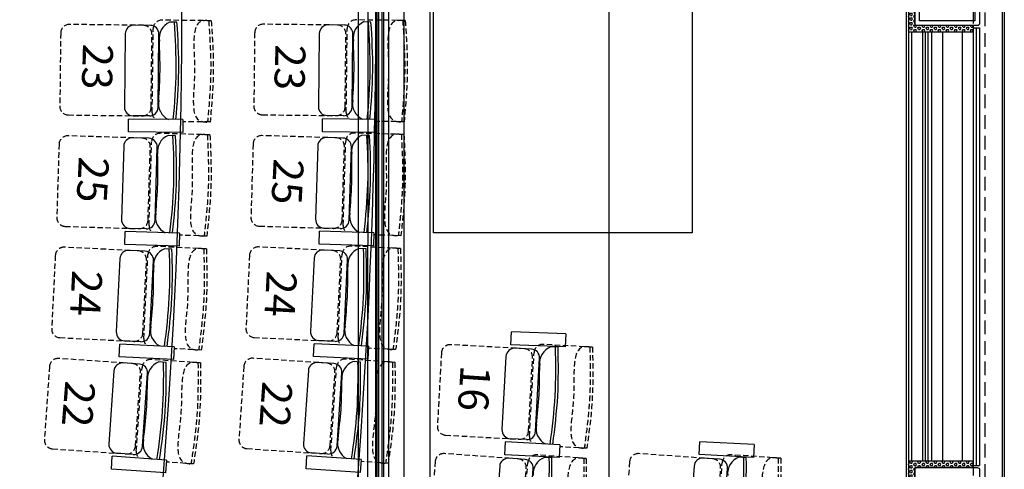
# Model space of a CAD drawing. Units: millimetres. Extents: x -1432 to 3200, y -7492 to -1793.
# Drawn here: x 1725 to 2182, y -6724 to -6515 of the extents above; entities that cross this region are included whole.
import ezdxf

# ---------------------------------------------------------------- set-up
doc = ezdxf.new("R2010")
doc.units = ezdxf.units.MM
doc.linetypes.add('HIDDEN', pattern=[0.375, 0.25, -0.125])
doc.linetypes.add('INTERROMPU2', pattern=[9.525, 6.35, -3.175])
for name, color, linetype in [('cabine régie', 7, 'Continuous'), ('LO niv1 Bâtiment', 7, 'Continuous'), ('LO niv1 fauteuils', 215, 'Continuous'), ('LO niv1 perches', 5, 'Continuous'), ('LODD cluster', 7, 'Continuous'), ('numérotation fauteuils', 215, 'Continuous')]:
    doc.layers.add(name, color=color, linetype=linetype)
doc.styles.add('ARIAL', font='arial.ttf', dxfattribs={"height": 0.3})

msp = doc.modelspace()

# ---------------------------------------------------------------- hatches: boundary and pattern name
at = {"layer": 'LO niv1 Bâtiment'}
h = msp.add_hatch(dxfattribs=at)
h.set_pattern_fill('HEX', scale=5, style=0)
h.set_pattern_definition([(0, (-183455.0793, 14441.0409), (0, 1.082531755), [0.625, -1.25]), (120, (-183455.0793, 14441.0409), (-0.9375, -0.5412658775), [0.625, -1.25]), (60, (-183454.4543, 14441.0409), (-0.9375, 0.5412658775), [0.625, -1.25])])
h.paths.add_polyline_path([(2140.035, -6508.231), (2137.035, -6508.231), (2137.035, -6521.231), (2167.035, -6521.231), (2167.035, -6518.231), (2140.035, -6518.231)])
h.paths.add_polyline_path([(2137.035, -6508.231), (2140.035, -6508.231), (2140.035, -6498.231), (2167.035, -6498.231), (2167.035, -6495.231), (2137.035, -6495.231)])
h = msp.add_hatch(dxfattribs=at)
h.set_pattern_fill('HEX', scale=5, style=0)
h.set_pattern_definition([(0, (-183455.0793, 14216.0409), (0, 1.082531755), [0.625, -1.25]), (120, (-183455.0793, 14216.0409), (-0.9375, -0.5412658775), [0.625, -1.25]), (60, (-183454.4543, 14216.0409), (-0.9375, 0.5412658775), [0.625, -1.25])])
h.paths.add_polyline_path([(2140.035, -6733.231), (2137.035, -6733.231), (2137.035, -6746.231), (2167.035, -6746.231), (2167.035, -6743.231), (2140.035, -6743.231)])
h.paths.add_polyline_path([(2137.035, -6733.231), (2140.035, -6733.231), (2140.035, -6723.231), (2167.035, -6723.231), (2167.035, -6720.231), (2137.035, -6720.231)])

# ---------------------------------------------------------------- linework, layer by layer
at = {"layer": 'cabine régie', "color": 2}
for p, q in [((1903.035, -6050.231), (1903.035, -6966.231)), ((1998.035, -6050.231), (1998.035, -6966.231))]:
    msp.add_line(p, q, dxfattribs=at)
at = {"layer": 'cabine régie', "color": 7}
for p, q in [((1915.035, -6050.231), (1915.035, -6966.231)), ((1891.351, -6731.633), (1891.351, -6508.231)), ((1892.951, -6731.633), (1892.951, -6508.231))]:
    msp.add_line(p, q, dxfattribs=at)
at = {"layer": 'cabine régie', "color": 9}
for p, q in [((1889.951, -6731.633), (1889.951, -6508.231)), ((1895.951, -6731.633), (1895.951, -6508.231))]:
    msp.add_line(p, q, dxfattribs=at)
at = {"layer": 'cabine régie'}
for p, q in [((1890.551, -6731.633), (1890.551, -6508.231)), ((1893.751, -6731.633), (1893.751, -6508.231))]:
    msp.add_line(p, q, dxfattribs=at)
at = {"layer": 'LO niv1 Bâtiment', "color": 7, "linetype": 'INTERROMPU2'}
for p, q in [((2172.535, -5788.23), (2172.535, -7390.731)), ((2167.035, -5987.03), (2167.035, -7390.731))]:
    msp.add_line(p, q, dxfattribs=at)
at = {"layer": 'LO niv1 Bâtiment', "color": 7}
for p, q in [((2180.535, -6180.23), (2180.535, -7183.231)), ((2181.535, -6180.23), (2181.535, -7183.231)), ((2136.035, -6262.33), (2136.035, -7195.981)), ((2167.035, -6519.231), (2170.035, -6519.231)), ((2167.035, -6722.231), (2170.035, -6722.231))]:
    msp.add_line(p, q, dxfattribs=at)
at = {"layer": 'LO niv1 Bâtiment'}
for p, q in [((2137.035, -6495.231), (2137.035, -6521.231)), ((2140.035, -6498.231), (2140.035, -6518.231)), ((2167.035, -6518.231), (2140.035, -6518.231)), ((2167.035, -6518.231), (2167.035, -6521.231)), ((2167.035, -6521.231), (2137.035, -6521.231)), ((2137.035, -6720.231), (2137.035, -6746.231)), ((2167.035, -6720.231), (2137.035, -6720.231)), ((2167.035, -6723.231), (2140.035, -6723.231)), ((2140.035, -6723.231), (2140.035, -6743.231)), ((2167.035, -6723.231), (2167.035, -6720.231))]:
    msp.add_line(p, q, dxfattribs=at)
at = {"layer": 'LO niv1 Bâtiment', "color": 7, "ltscale": 50}
for p, q in [((2137.035, -6521.231), (2137.035, -6720.231)), ((2138.535, -6521.231), (2138.535, -6720.231)), ((2143.535, -6521.231), (2143.535, -6720.231)), ((2144.785, -6521.231), (2144.785, -6720.231)), ((2146.035, -6521.231), (2146.035, -6720.231)), ((2147.835, -6521.231), (2147.835, -6720.231)), ((2152.835, -6521.231), (2152.835, -6720.231)), ((2162.035, -6521.231), (2162.035, -6720.231)), ((2167.035, -6521.231), (2167.035, -6720.231)), ((2168.535, -6519.231), (2168.535, -6722.231)), ((2170.035, -6519.231), (2170.035, -6722.231))]:
    msp.add_line(p, q, dxfattribs=at)
at = {"layer": 'LO niv1 Bâtiment'}
for points in [[(2170.035, -6508.231), (2170.035, -6517.231, -0.4142136), (2169.035, -6518.231), (2141.035, -6518.231, -0.4142136), (2140.035, -6517.231), (2140.035, -6508.231), (2140.035, -6499.231, -0.4142136), (2141.035, -6498.231), (2169.035, -6498.231, -0.4142136), (2170.035, -6499.231)], [(2170.035, -6733.231), (2170.035, -6742.231, -0.4142136), (2169.035, -6743.231), (2141.035, -6743.231, -0.4142136), (2140.035, -6742.231), (2140.035, -6733.231), (2140.035, -6724.231, -0.4142136), (2141.035, -6723.231), (2169.035, -6723.231, -0.4142136), (2170.035, -6724.231)]]:
    msp.add_lwpolyline(points, format="xyb", close=True, dxfattribs=at)
msp.add_lwpolyline([(2167.835, -6508.231), (2167.835, -6516.031), (2142.235, -6516.031), (2142.235, -6500.431), (2167.835, -6500.431)], close=True, dxfattribs=at)
at = {"layer": 'LO niv1 Bâtiment', "color": 7}
for radius, start, end in [(2759.557, 341.349309, 15.124173), (2849.557, 341.959013, 14.635637)]:
    msp.add_arc((-959.522, -6508.231), radius, start, end, dxfattribs=at)
at = {"layer": 'LO niv1 fauteuils', "color": 35, "linetype": 'HIDDEN', "ltscale": 10}
for p, q in [((1782.153, -6518.08, 0), (1747.8, -6517.684, 0)), ((1813.648, -6515.962), (1790.724, -6515.697)), ((1813.647, -6515.944), (1812.449, -6516.02)), ((1872.151, -6517.968, 0), (1837.798, -6517.586, 0)), ((1903.646, -6515.838), (1880.722, -6515.582)), ((1903.645, -6515.819), (1902.447, -6515.896)), ((1743.754, -6521.637), (1743.362, -6555.635)), ((1785.714, -6556.124), (1786.106, -6522.126, 0)), ((1786.229, -6558.614), (1786.679, -6519.651)), ((1833.754, -6521.541), (1833.375, -6555.539)), ((1875.727, -6556.011), (1876.106, -6522.013, 0)), ((1876.243, -6558.5), (1876.678, -6519.537)), ((1747.315, -6559.681, 0), (1781.668, -6560.077)), ((1813.106, -6562.924), (1800.443, -6562.778)), ((1813.105, -6562.94), (1811.907, -6562.927)), ((1837.33, -6559.583, 0), (1871.683, -6559.966)), ((1903.122, -6562.8), (1890.459, -6562.659)), ((1903.121, -6562.816), (1901.923, -6562.803)), ((1812.995, -6568.888), (1790.081, -6568.186)), ((1903.017, -6568.721), (1880.102, -6568.042)), ((1743.006, -6573.228), (1741.965, -6607.213)), ((1781.465, -6570.405, 0), (1747.127, -6569.353, 0)), ((1784.767, -6611.009), (1785.96, -6572.062)), ((1812.995, -6568.87), (1811.796, -6568.923)), ((1833.032, -6573.132), (1832.025, -6607.117)), ((1871.488, -6570.269, 0), (1837.148, -6569.252, 0)), ((1874.831, -6610.87), (1875.985, -6571.922)), ((1903.016, -6568.702), (1901.817, -6568.757)), ((1784.3, -6608.51), (1785.341, -6574.525, 0)), ((1874.361, -6608.371), (1875.368, -6574.386, 0)), ((1745.841, -6611.333, 0), (1780.179, -6612.385)), ((1835.905, -6611.234, 0), (1870.244, -6612.251)), ((1811.557, -6615.832), (1798.9, -6615.444)), ((1811.555, -6615.848), (1810.358, -6615.811)), ((1901.626, -6615.666), (1888.968, -6615.291)), ((1901.624, -6615.682), (1900.427, -6615.646)), ((1779.779, -6622.707, 0), (1745.467, -6621, 0)), ((1811.333, -6621.792), (1788.436, -6620.653)), ((1811.332, -6621.774), (1810.133, -6621.804)), ((1869.859, -6622.549, 0), (1835.544, -6620.898, 0)), ((1901.411, -6621.583), (1878.512, -6620.481)), ((1901.411, -6621.565), (1900.211, -6621.597)), ((1741.273, -6624.796), (1739.584, -6658.754)), ((1781.886, -6660.859), (1783.576, -6626.901, 0)), ((1782.306, -6663.366), (1784.242, -6624.449)), ((1831.357, -6624.701), (1829.722, -6658.662)), ((1872.028, -6660.698), (1873.662, -6626.737, 0)), ((1872.452, -6663.205), (1874.325, -6624.284)), ((1743.38, -6662.948, 0), (1777.692, -6664.655)), ((1833.525, -6662.849, 0), (1867.84, -6664.501)), ((1808.999, -6668.7), (1796.351, -6668.07)), ((1808.997, -6668.716), (1807.801, -6668.656)), ((1899.153, -6668.494), (1886.505, -6667.886)), ((1899.151, -6668.51), (1897.955, -6668.453)), ((1958.906, -6668.098, 0), (1924.603, -6666.219, 0)), ((1990.464, -6667.341), (1967.573, -6666.087)), ((1990.463, -6667.322), (1989.264, -6667.347)), ((1777.096, -6674.967, 0), (1742.822, -6672.605, 0)), ((1808.661, -6674.655), (1785.79, -6673.079)), ((1867.265, -6674.79, 0), (1832.986, -6672.505, 0)), ((1898.829, -6674.407), (1875.955, -6672.882)), ((1920.39, -6669.994), (1918.531, -6703.943)), ((1960.822, -6706.26), (1962.681, -6672.31, 0)), ((1961.229, -6708.769), (1963.36, -6669.862)), ((1738.557, -6676.321), (1736.219, -6710.24)), ((1778.846, -6715.668), (1781.524, -6676.794)), ((1808.661, -6674.636), (1807.461, -6674.644)), ((1828.729, -6676.23), (1826.468, -6710.155)), ((1869.106, -6715.486), (1871.698, -6676.607)), ((1898.829, -6674.388), (1897.629, -6674.398)), ((1778.474, -6713.152), (1780.811, -6679.233, 0)), ((1868.729, -6712.972), (1870.99, -6679.047, 0)), ((1922.306, -6708.156, 0), (1956.609, -6710.035)), ((1739.935, -6714.506, 0), (1774.208, -6716.868)), ((1830.193, -6714.412, 0), (1864.472, -6716.697)), ((1987.895, -6714.236), (1975.251, -6713.543)), ((1987.893, -6714.252), (1986.697, -6714.186)), ((1956.042, -6719.199, 0), (1921.777, -6716.719, 0)), ((1987.608, -6718.995), (1964.742, -6717.34)), ((1987.608, -6718.976), (1986.408, -6718.979)), ((2046.226, -6719.147, 0), (2011.956, -6716.742, 0)), ((2077.792, -6718.875), (2054.923, -6717.27)), ((2077.792, -6718.856), (2076.592, -6718.862)), ((1805.432, -6721.509), (1792.798, -6720.638)), ((1805.43, -6721.525), (1804.235, -6721.443)), ((1895.706, -6721.268), (1883.07, -6720.426)), ((1895.703, -6721.284), (1894.508, -6721.205)), ((1917.498, -6720.42), (1915.045, -6754.332)), ((1957.289, -6757.388), (1959.743, -6723.477, 0)), ((1957.652, -6759.905), (1960.464, -6721.041)), ((2007.685, -6720.452), (2005.305, -6754.369)), ((2047.556, -6757.334), (2049.936, -6723.417, 0)), ((2047.925, -6759.85), (2050.652, -6720.98))]:
    msp.add_line(p, q, dxfattribs=at)
at = {"layer": 'LO niv1 fauteuils'}
for p, q in [((1785.392, -6518.118, 0), (1777.798, -6518.03)), ((1797.701, -6516.677), (1794.309, -6516.639)), ((1875.391, -6518.004, 0), (1867.797, -6517.92)), ((1887.698, -6516.559), (1884.306, -6516.522)), ((1773.752, -6521.984), (1773.36, -6555.981)), ((1788.953, -6556.161), (1789.346, -6522.164, 0)), ((1863.752, -6521.875), (1863.373, -6555.873)), ((1878.967, -6556.047), (1879.346, -6522.049, 0)), ((1775.177, -6567.56), (1775.246, -6561.561)), ((1800.454, -6561.844), (1775.246, -6561.561)), ((1784.908, -6560.115), (1777.313, -6560.027, 0)), ((1800.454, -6561.844), (1800.385, -6567.844)), ((1865.195, -6567.451), (1865.262, -6561.452)), ((1890.47, -6561.725), (1865.262, -6561.452)), ((1874.923, -6560.002), (1867.329, -6559.917, 0)), ((1890.47, -6561.725), (1890.403, -6567.725)), ((1800.385, -6567.844), (1775.177, -6567.56)), ((1890.403, -6567.725), (1865.195, -6567.451)), ((1784.704, -6570.504, 0), (1777.113, -6570.271)), ((1797.037, -6569.299), (1793.646, -6569.196)), ((1874.726, -6570.365, 0), (1867.135, -6570.14)), ((1887.059, -6569.147), (1883.668, -6569.048)), ((1772.992, -6574.147), (1771.951, -6608.131)), ((1787.538, -6608.609), (1788.579, -6574.625, 0)), ((1863.019, -6574.02), (1862.012, -6608.005)), ((1877.6, -6608.467), (1878.606, -6574.482, 0)), ((1773.547, -6619.743), (1773.73, -6613.746)), ((1798.928, -6614.51), (1773.73, -6613.746)), ((1783.417, -6612.484), (1775.826, -6612.252, 0)), ((1863.619, -6619.615), (1863.797, -6613.618)), ((1888.996, -6614.357), (1863.797, -6613.618)), ((1873.483, -6612.347), (1865.892, -6612.122, 0)), ((1798.928, -6614.51), (1798.744, -6620.507)), ((1888.996, -6614.357), (1888.818, -6620.354)), ((1798.744, -6620.507), (1773.547, -6619.743)), ((1783.015, -6622.868, 0), (1775.43, -6622.49)), ((1795.37, -6621.898), (1791.981, -6621.73)), ((1888.818, -6620.354), (1863.619, -6619.615)), ((1873.095, -6622.705, 0), (1865.51, -6622.34)), ((1885.448, -6621.715), (1882.06, -6621.553)), ((1771.236, -6626.287), (1769.547, -6660.245)), ((1785.122, -6661.02), (1786.811, -6627.062, 0)), ((1861.322, -6626.143), (1859.688, -6660.104)), ((1875.264, -6660.853), (1876.898, -6626.893, 0)), ((1780.928, -6664.816), (1773.343, -6664.438, 0)), ((1871.076, -6664.656), (1863.491, -6664.291, 0)), ((1952.633, -6666.239), (1952.856, -6660.243)), ((1978.048, -6661.174), (1952.856, -6660.243)), ((1978.048, -6661.174), (1977.825, -6667.169)), ((1770.92, -6671.885), (1771.219, -6665.892)), ((1796.397, -6667.137), (1771.219, -6665.892)), ((1796.397, -6667.137), (1796.099, -6673.13)), ((1861.08, -6671.741), (1861.369, -6665.748)), ((1886.549, -6666.953), (1861.369, -6665.748)), ((1886.549, -6666.953), (1886.261, -6672.946)), ((1977.825, -6667.169), (1952.633, -6666.239)), ((1962.141, -6668.275, 0), (1954.558, -6667.86)), ((1974.5, -6667.367), (1971.113, -6667.182)), ((1796.099, -6673.13), (1770.92, -6671.885)), ((1886.261, -6672.946), (1861.08, -6671.741)), ((1950.345, -6671.635), (1948.486, -6705.584)), ((1964.057, -6706.437), (1965.916, -6672.488, 0)), ((1780.328, -6675.19, 0), (1772.751, -6674.668)), ((1792.698, -6674.456), (1789.314, -6674.224)), ((1858.663, -6678.225), (1856.401, -6712.15)), ((1870.498, -6675.005, 0), (1862.92, -6674.5)), ((1882.867, -6674.244), (1879.482, -6674.019)), ((1768.486, -6678.383), (1766.148, -6712.303)), ((1781.706, -6713.375), (1784.043, -6679.455, 0)), ((1871.962, -6713.187), (1874.223, -6679.263, 0)), ((1959.844, -6710.212), (1952.261, -6709.797, 0)), ((1949.802, -6717.231), (1950.13, -6711.24)), ((1975.302, -6712.611), (1950.13, -6711.24)), ((1975.302, -6712.611), (1974.974, -6718.602)), ((2039.98, -6717.196), (2040.298, -6711.205)), ((2065.472, -6712.535), (2040.298, -6711.205)), ((2065.472, -6712.535), (2065.154, -6718.526)), ((1767.3, -6723.967), (1767.712, -6717.981)), ((1792.863, -6719.707), (1767.712, -6717.981)), ((1777.44, -6717.09), (1769.864, -6716.568, 0)), ((1857.579, -6723.812), (1857.978, -6717.825)), ((1883.132, -6719.494), (1857.978, -6717.825)), ((1867.704, -6716.912), (1860.127, -6716.407, 0)), ((1974.974, -6718.602), (1949.802, -6717.231)), ((1959.273, -6719.432, 0), (1951.698, -6718.884)), ((1971.646, -6718.741), (1968.263, -6718.497)), ((2065.154, -6718.526), (2039.98, -6717.196)), ((2049.458, -6719.374, 0), (2041.882, -6718.842)), ((2061.83, -6718.656), (2058.446, -6718.419)), ((1792.45, -6725.693), (1767.3, -6723.967)), ((1792.863, -6719.707), (1792.45, -6725.693)), ((1882.733, -6725.481), (1857.579, -6723.812)), ((1883.132, -6719.494), (1882.733, -6725.481)), ((1947.42, -6722.585), (1944.966, -6756.497)), ((1960.52, -6757.622), (1962.974, -6723.711, 0)), ((2037.612, -6722.553), (2035.232, -6756.469)), ((2050.788, -6757.561), (2053.168, -6723.644, 0))]:
    msp.add_line(p, q, dxfattribs=at)
at = {"layer": 'LO niv1 fauteuils', "color": 35, "linetype": 'HIDDEN', "ltscale": 10}
for centre, start, end in [((1747.754, -6521.684, 0), 89.3388, 179.3388), ((1782.106, -6522.08, 0), 359.3388, 89.3388), ((1790.678, -6519.697, 0), 89.3388, 179.3388), ((1837.754, -6521.585, 0), 89.36155, 179.36155), ((1872.106, -6521.968, 0), 359.36155, 89.36155), ((1880.677, -6519.582, 0), 89.36155, 179.36155), ((1747.362, -6555.681, 0), 179.3388, 269.3388), ((1781.714, -6556.078, 0), 269.3388, 359.3388), ((1790.229, -6558.66, 0), 179.3388, 229.38122), ((1837.375, -6555.583, 0), 179.36155, 269.36155), ((1871.728, -6555.966, 0), 269.36155, 359.36155), ((1880.243, -6558.545, 0), 179.36155, 229.40397), ((1789.959, -6572.184, 0), 88.24522, 178.24522), ((1879.983, -6572.04, 0), 88.3032, 178.3032), ((1747.004, -6573.351, 0), 88.24522, 178.24522), ((1781.343, -6574.403, 0), 358.24522, 88.24522), ((1837.03, -6573.25, 0), 88.3032, 178.3032), ((1871.37, -6574.268, 0), 358.3032, 88.3032), ((1745.963, -6607.335, 0), 178.24522, 268.24522), ((1780.302, -6608.387, 0), 268.24522, 358.24522), ((1836.023, -6607.235, 0), 178.3032, 268.3032), ((1870.363, -6608.253, 0), 268.3032, 358.3032), ((1788.765, -6611.131, 0), 178.24522, 228.28764), ((1878.829, -6610.989, 0), 178.3032, 228.34562), ((1745.268, -6624.995, 0), 87.15163, 177.15163), ((1779.581, -6626.702, 0), 357.15163, 87.15163), ((1788.237, -6624.648, 0), 87.15163, 177.15163), ((1835.352, -6624.893, 0), 87.24486, 177.24486), ((1869.667, -6626.545, 0), 357.24486, 87.24486), ((1878.32, -6624.476, 0), 87.24486, 177.24486), ((1743.579, -6658.953, 0), 177.15163, 267.15163), ((1833.718, -6658.854, 0), 177.24486, 267.24486), ((1777.891, -6660.66, 0), 267.15163, 357.15163), ((1786.301, -6663.565, 0), 177.15163, 227.19405), ((1868.033, -6660.505, 0), 267.24486, 357.24486), ((1876.447, -6663.397, 0), 177.24486, 227.28728), ((1924.384, -6670.213, 0), 86.86514, 176.86514), ((1958.687, -6672.092, 0), 356.86514, 86.86514), ((1967.354, -6670.081, 0), 86.86514, 176.86514), ((1742.547, -6676.596, 0), 86.05804, 176.05804), ((1785.515, -6677.069, 0), 86.05804, 176.05804), ((1832.72, -6676.496, 0), 86.18651, 176.18651), ((1875.689, -6676.873, 0), 86.18651, 176.18651), ((1776.821, -6678.958, 0), 356.05804, 86.05804), ((1866.999, -6678.781, 0), 356.18651, 86.18651), ((1922.525, -6704.162, 0), 176.86514, 266.86514), ((1740.21, -6710.515, 0), 176.05804, 266.05804), ((1830.459, -6710.421, 0), 176.18651, 266.18651), ((1956.828, -6706.041, 0), 266.86514, 356.86514), ((1965.223, -6708.988, 0), 176.86514, 226.90756), ((1774.483, -6712.877, 0), 266.05804, 356.05804), ((1864.738, -6712.706, 0), 266.18651, 356.18651), ((1782.836, -6715.943, 0), 176.05804, 226.10046), ((1873.097, -6715.752, 0), 176.18651, 226.22893), ((1921.488, -6720.709, 0), 85.86143, 175.86143), ((1955.753, -6723.188, 0), 355.86143, 85.86143), ((1964.454, -6721.33, 0), 85.86143, 175.86143), ((2011.676, -6720.732, 0), 85.98573, 175.98573), ((2045.946, -6723.137, 0), 355.98573, 85.98573), ((2054.643, -6721.26, 0), 85.98573, 175.98573)]:
    msp.add_arc(centre, 4, start, end, dxfattribs=at)
at = {"layer": 'LO niv1 fauteuils'}
for centre, radius, start, end in [((1777.752, -6522.03, 0), 4, 89.3388, 179.3388), ((1785.346, -6522.117, 0), 4, 359.3388, 89.3388), ((1797.559, -6524.064), 8.105, 113.64323, 189.24634), ((1494.55, -6539.446), 302.804, 0.04039, 4.31492), ((1494.55, -6539.446), 304.004, 0.04039, 4.29529), ((1867.752, -6521.92, 0), 4, 89.36155, 179.36155), ((1875.346, -6522.004, 0), 4, 359.36155, 89.36155), ((1887.56, -6523.946), 8.105, 113.66598, 189.26909), ((1584.557, -6539.448), 302.804, 0.06314, 4.33766), ((1584.557, -6539.448), 304.004, 0.06314, 4.31804), ((1290.012, -6544.092), 499.898, 0.56654, 2.14669), ((1380.021, -6544.175), 499.898, 0.58929, 2.16943), ((1290.249, -6522.98), 499.898, 356.56441, 358.14455), ((1494.631, -6532.226), 302.804, 354.39643, 358.6707), ((1494.631, -6532.226), 304.004, 354.41598, 358.6707), ((1380.25, -6523.064), 499.898, 356.58715, 358.1673), ((1584.636, -6532.228), 302.804, 354.41917, 358.69345), ((1584.636, -6532.228), 304.004, 354.43873, 358.69345), ((1797.218, -6554.42), 8.105, 169.46475, 245.03444), ((1887.23, -6554.302), 8.105, 169.4875, 245.05719), ((1777.36, -6556.027, 0), 4, 179.3388, 269.3388), ((1784.954, -6556.115, 0), 4, 269.3388, 359.3388), ((1867.373, -6555.918, 0), 4, 179.36155, 269.36155), ((1874.967, -6556.002, 0), 4, 269.36155, 359.36155), ((1776.99, -6574.27, 0), 4, 88.24522, 178.24522), ((1784.581, -6574.502, 0), 4, 358.24522, 88.24522), ((1796.755, -6576.682), 8.105, 112.54965, 188.15275), ((1493.508, -6586.278), 302.804, 358.9468, 3.22133), ((1493.508, -6586.278), 304.004, 358.9468, 3.2017), ((1867.017, -6574.139, 0), 4, 88.3032, 178.3032), ((1874.608, -6574.364, 0), 4, 358.3032, 88.3032), ((1886.784, -6576.531), 8.105, 112.60763, 188.21074), ((1583.547, -6586.434), 302.804, 359.00479, 3.27932), ((1583.547, -6586.434), 304.004, 359.00479, 3.25969), ((1378.958, -6587.382), 499.898, 359.53094, 1.11109), ((1288.918, -6587.019), 499.898, 359.47295, 1.0531), ((1379.577, -6566.278), 499.898, 355.52881, 357.10895), ((1289.558, -6565.916), 499.898, 355.47082, 357.05097), ((1493.727, -6579.06), 302.804, 353.30284, 357.57711), ((1493.727, -6579.06), 304.004, 353.32239, 357.57711), ((1583.758, -6579.216), 302.804, 353.36082, 357.6351), ((1583.758, -6579.216), 304.004, 353.38038, 357.6351), ((1775.949, -6608.254, 0), 4, 178.24522, 268.24522), ((1783.54, -6608.486, 0), 4, 268.24522, 358.24522), ((1795.834, -6607.025), 8.105, 168.37117, 243.94086), ((1866.01, -6608.124, 0), 4, 178.3032, 268.3032), ((1873.601, -6608.349, 0), 4, 268.3032, 358.3032), ((1885.894, -6606.875), 8.105, 168.42915, 243.99884), ((1775.231, -6626.485, 0), 4, 87.15163, 177.15163), ((1782.816, -6626.863, 0), 4, 357.15163, 87.15163), ((1794.946, -6629.274), 8.105, 111.45606, 187.05916), ((1491.571, -6633.081), 302.804, 357.85322, 2.12774), ((1491.571, -6633.081), 304.004, 357.85322, 2.10812), ((1865.317, -6626.335, 0), 4, 87.24486, 177.24486), ((1872.903, -6626.7, 0), 4, 357.24486, 87.24486), ((1885.037, -6629.092), 8.105, 111.54929, 187.15239), ((1581.668, -6633.392), 302.804, 357.94645, 2.22097), ((1581.668, -6633.392), 304.004, 357.94645, 2.20134), ((1287.005, -6629.917), 499.898, 358.37936, 359.95951), ((1377.097, -6630.561), 499.898, 358.47259, 0.05274), ((1288.048, -6608.83), 499.898, 354.37723, 355.95738), ((1491.928, -6625.869), 302.804, 352.20925, 356.48353), ((1491.928, -6625.869), 304.004, 352.22881, 356.48353), ((1378.105, -6609.473), 499.898, 354.47046, 356.05061), ((1582.013, -6626.179), 302.804, 352.30248, 356.57675), ((1582.013, -6626.179), 304.004, 352.32204, 356.57675), ((1793.447, -6659.595), 8.105, 167.27758, 242.84727), ((1883.586, -6659.415), 8.105, 167.37081, 242.9405), ((1773.542, -6660.443, 0), 4, 177.15163, 267.15163), ((1781.127, -6660.821, 0), 4, 267.15163, 357.15163), ((1863.683, -6660.296, 0), 4, 177.24486, 267.24486), ((1871.269, -6660.661, 0), 4, 267.24486, 357.24486), ((1954.339, -6671.854, 0), 4, 86.86514, 176.86514), ((1961.922, -6672.269, 0), 4, 356.86514, 86.86514), ((1974.04, -6674.741), 8.105, 111.16957, 186.77267), ((1670.65, -6677.031), 302.804, 357.56672, 1.84125), ((1670.65, -6677.031), 304.004, 357.56672, 1.82162), ((1772.476, -6678.658, 0), 4, 86.05804, 176.05804), ((1780.053, -6679.18, 0), 4, 356.05804, 86.05804), ((1792.134, -6681.823), 8.105, 110.36247, 185.96558), ((1488.742, -6679.839), 302.804, 356.75963, 1.03415), ((1488.742, -6679.839), 304.004, 356.75963, 1.01453), ((1862.654, -6678.491, 0), 4, 86.18651, 176.18651), ((1870.232, -6678.997, 0), 4, 356.18651, 86.18651), ((1882.319, -6681.612), 8.105, 110.49094, 186.09405), ((1578.923, -6680.308), 302.804, 356.8881, 1.16262), ((1578.923, -6680.308), 304.004, 356.8881, 1.143), ((1466.102, -6672.844), 499.898, 358.09287, 359.67302), ((1284.273, -6672.771), 499.898, 357.28578, 358.86592), ((1374.439, -6673.699), 499.898, 357.41425, 358.99439), ((1467.25, -6651.763), 499.898, 354.09074, 355.67089), ((1671.043, -6669.82), 302.804, 351.92276, 356.19703), ((1671.043, -6669.82), 304.004, 351.94231, 356.19703), ((1285.718, -6651.708), 499.898, 353.28364, 354.86379), ((1375.837, -6652.633), 499.898, 353.41211, 354.99226), ((1489.236, -6672.635), 302.804, 351.11566, 355.38994), ((1489.236, -6672.635), 304.004, 351.13522, 355.38994), ((1579.401, -6673.103), 302.804, 351.24413, 355.51841), ((1579.401, -6673.103), 304.004, 351.26369, 355.51841), ((1952.48, -6705.803, 0), 4, 176.86514, 266.86514), ((1972.389, -6705.053), 8.105, 166.99109, 242.56078), ((1790.056, -6712.109), 8.105, 166.18399, 241.75368), ((1880.309, -6711.903), 8.105, 166.31246, 241.88215), ((1960.063, -6706.218, 0), 4, 266.86514, 356.86514), ((1770.139, -6712.578, 0), 4, 176.05804, 266.05804), ((1777.715, -6713.1, 0), 4, 266.05804, 356.05804), ((1860.393, -6712.416, 0), 4, 176.18651, 266.18651), ((1867.97, -6712.921, 0), 4, 266.18651, 356.18651), ((1951.41, -6722.874, 0), 4, 85.86143, 175.86143), ((1971.057, -6726.106), 8.105, 110.16586, 185.76897), ((1667.673, -6723.081), 302.804, 356.56302, 0.83755), ((1667.673, -6723.081), 304.004, 356.56302, 0.81792), ((2041.602, -6722.833, 0), 4, 85.98573, 175.98573), ((2049.178, -6723.364, 0), 4, 355.98573, 85.98573), ((2061.256, -6726.022), 8.105, 110.29016, 185.89327), ((1757.866, -6723.655), 302.804, 356.68732, 0.96185), ((1757.866, -6723.655), 304.004, 356.68732, 0.94222), ((1958.984, -6723.422, 0), 4, 355.86143, 85.86143)]:
    msp.add_arc(centre, radius, start, end, dxfattribs=at)
at = {"layer": 'LO niv1 fauteuils', "color": 35, "linetype": 'HIDDEN', "ltscale": 10}
for points in [[(1812.449, -6516.02), (1811.075, -6515.914), (1805.883, -6539.634), (1810.533, -6562.911), (1811.907, -6562.927)], [(1813.647, -6515.944), (1814.553, -6539.531), (1813.105, -6562.94)], [(1902.447, -6515.896), (1901.073, -6515.791), (1895.89, -6539.512), (1900.549, -6562.788), (1901.923, -6562.803)], [(1903.645, -6515.819), (1904.559, -6539.406), (1903.121, -6562.816)], [(1811.796, -6568.923), (1810.424, -6568.791), (1804.78, -6592.407), (1808.985, -6615.769), (1810.358, -6615.811)], [(1901.817, -6568.757), (1900.445, -6568.626), (1894.825, -6592.248), (1899.053, -6615.605), (1900.427, -6615.646)], [(1812.995, -6568.87), (1813.45, -6592.47), (1811.555, -6615.848)], [(1903.016, -6568.702), (1903.495, -6592.302), (1901.624, -6615.682)], [(1810.133, -6621.804), (1808.763, -6621.646), (1802.67, -6645.15), (1806.428, -6668.588), (1807.801, -6668.656)], [(1811.332, -6621.774), (1811.337, -6645.378), (1808.997, -6668.716)], [(1900.211, -6621.597), (1898.842, -6621.441), (1892.786, -6644.955), (1896.582, -6668.387), (1897.955, -6668.453)], [(1901.411, -6621.565), (1901.454, -6645.169), (1899.151, -6668.51)], [(1989.264, -6667.347), (1987.895, -6667.182), (1981.684, -6690.655), (1985.325, -6714.111), (1986.697, -6714.186)], [(1990.463, -6667.322), (1990.35, -6690.926), (1987.893, -6714.252)], [(1897.629, -6674.398), (1896.263, -6674.217), (1889.774, -6697.616), (1893.137, -6721.113), (1894.508, -6721.205)], [(1807.461, -6674.644), (1806.095, -6674.459), (1799.554, -6697.843), (1802.864, -6721.348), (1804.235, -6721.443)], [(1808.661, -6674.636), (1808.215, -6698.236), (1805.43, -6721.525)], [(1898.829, -6674.388), (1898.436, -6697.99), (1895.703, -6721.284)], [(1986.408, -6718.979), (1985.042, -6718.791), (1978.421, -6742.152), (1981.65, -6765.668), (1983.021, -6765.767)], [(1987.608, -6718.976), (1987.081, -6742.575), (1984.216, -6765.854)], [(2076.592, -6718.862), (2075.226, -6718.676), (2068.655, -6742.052), (2071.936, -6765.561), (2073.307, -6765.657)], [(2077.792, -6718.856), (2077.316, -6742.456), (2074.501, -6765.741)]]:
    msp.add_spline(points, degree=3, dxfattribs=at)
for points in [[(1812.449, -6516.02), (1812.652, -6519.204), (1812.853, -6522.384), (1813.165, -6528.473), (1813.281, -6531.384), (1813.371, -6536.408), (1813.375, -6538.524), (1813.295, -6542.755), (1813.214, -6544.872), (1812.881, -6551.23), (1812.542, -6555.476), (1812.089, -6560.765), (1811.999, -6561.801), (1811.909, -6562.837)], [(1902.447, -6515.896), (1902.65, -6519.08), (1902.854, -6522.26), (1903.167, -6528.349), (1903.284, -6531.259), (1903.377, -6536.284), (1903.382, -6538.4), (1903.303, -6542.631), (1903.223, -6544.748), (1902.893, -6551.106), (1902.555, -6555.352), (1902.104, -6560.641), (1902.015, -6561.677), (1901.925, -6562.713)], [(1811.796, -6568.923), (1811.937, -6572.111), (1812.078, -6575.294), (1812.274, -6581.388), (1812.334, -6584.3), (1812.329, -6589.325), (1812.292, -6591.441), (1812.131, -6595.669), (1812.01, -6597.785), (1811.556, -6604.135), (1811.135, -6608.373), (1810.582, -6613.653), (1810.472, -6614.687), (1810.362, -6615.721)], [(1901.817, -6568.757), (1901.962, -6571.944), (1902.106, -6575.127), (1902.307, -6581.221), (1902.371, -6584.133), (1902.37, -6589.159), (1902.336, -6591.274), (1902.18, -6595.503), (1902.06, -6597.618), (1901.613, -6603.969), (1901.196, -6608.208), (1900.648, -6613.488), (1900.54, -6614.522), (1900.431, -6615.556)], [(1810.133, -6621.804), (1810.213, -6624.994), (1810.294, -6628.179), (1810.372, -6634.276), (1810.377, -6637.188), (1810.276, -6642.213), (1810.199, -6644.327), (1809.958, -6648.552), (1809.796, -6650.665), (1809.221, -6657.005), (1808.719, -6661.235), (1808.065, -6666.503), (1807.936, -6667.534), (1807.806, -6668.566)], [(1900.211, -6621.597), (1900.297, -6624.787), (1900.382, -6627.972), (1900.471, -6634.068), (1900.48, -6636.981), (1900.387, -6642.006), (1900.314, -6644.12), (1900.08, -6648.345), (1899.921, -6650.458), (1899.356, -6656.799), (1898.862, -6661.03), (1898.216, -6666.299), (1898.088, -6667.331), (1897.961, -6668.363)], [(1989.264, -6667.347), (1989.328, -6670.537), (1989.393, -6673.722), (1989.441, -6679.819), (1989.431, -6682.732), (1989.305, -6687.756), (1989.217, -6689.87), (1988.955, -6694.093), (1988.782, -6696.205), (1988.176, -6702.543), (1987.653, -6706.77), (1986.972, -6712.035), (1986.838, -6713.065), (1986.703, -6714.097)], [(1807.461, -6674.644), (1807.48, -6677.835), (1807.5, -6681.021), (1807.462, -6687.118), (1807.411, -6690.03), (1807.214, -6695.052), (1807.097, -6697.164), (1806.775, -6701.384), (1806.573, -6703.493), (1805.877, -6709.821), (1805.295, -6714.04), (1804.54, -6719.295), (1804.391, -6720.324), (1804.242, -6721.353)], [(1897.629, -6674.398), (1897.656, -6677.589), (1897.683, -6680.775), (1897.659, -6686.873), (1897.614, -6689.785), (1897.429, -6694.807), (1897.316, -6696.92), (1897.004, -6701.14), (1896.806, -6703.249), (1896.125, -6709.579), (1895.552, -6713.8), (1894.809, -6719.057), (1894.662, -6720.085), (1894.515, -6721.115)], [(1986.408, -6718.979), (1986.416, -6722.17), (1986.425, -6725.357), (1986.367, -6731.454), (1986.306, -6734.366), (1986.091, -6739.387), (1985.967, -6741.498), (1985.63, -6745.717), (1985.421, -6747.825), (1984.703, -6754.151), (1984.107, -6758.368), (1983.334, -6763.621), (1983.181, -6764.649), (1983.029, -6765.677)], [(2076.592, -6718.862), (2076.607, -6722.053), (2076.623, -6725.239), (2076.577, -6731.336), (2076.523, -6734.249), (2076.319, -6739.27), (2076.2, -6741.382), (2075.872, -6745.601), (2075.667, -6747.71), (2074.963, -6754.037), (2074.376, -6758.256), (2073.615, -6763.51), (2073.464, -6764.538), (2073.314, -6765.567)]]:
    msp.add_open_spline(points, degree=3, knots=[0, 0, 0, 0, 9.5581336, 9.5581336, 18.3352601, 18.3352601, 24.7375093, 24.7375093, 31.1397585, 31.1397585, 43.944257, 43.944257, 47.0589792, 47.0589792, 47.0589792, 47.0589792], dxfattribs=at)
at = {"layer": 'LO niv1 perches'}
for p, q in [((1881.746, -6044.631), (1881.746, -6966.831)), ((1886.746, -6044.631), (1885.911, -6966.831))]:
    msp.add_line(p, q, dxfattribs=at)
at = {"layer": 'LODD cluster'}
msp.add_lwpolyline([(1916.669, -6095.708), (2036.73, -6095.708), (2036.73, -6614.402), (1916.669, -6614.402)], close=True, dxfattribs=at)

# ---------------------------------------------------------------- texts
at = {"layer": 'numérotation fauteuils', "color": 7, "ltscale": 2, "char_height": 14, "width": 29.67337, "attachment_point": 1, "style": 'ARIAL'}
for s, insert, rotation in [('{\\fArial|b1|i0|c0|p34;23}', (1768.101, -6526.891), 268.49253), ('{\\fArial|b1|i0|c0|p34;23}', (1857.412, -6527.174), 268.49253), ('{\\fArial|b1|i0|c0|p34;25}', (1766.208, -6579.492), 267.03374), ('{\\fArial|b1|i0|c0|p34;25}', (1856.59, -6580.387), 267.03374), ('{\\fArial|b1|i0|c0|p34;24}', (1763.101, -6632.139), 267.11034), ('{\\fArial|b1|i0|c0|p34;24}', (1853.404, -6632.561), 266.89418), ('{\\fArial|b1|i0|c0|p34;16}', (1943.36, -6676.343), 266.15962), ('{\\fArial|b1|i0|c0|p34;22}', (1759.911, -6683.782), 265.32612), ('{\\fArial|b1|i0|c0|p34;22}', (1851.331, -6683.896), 266.02459)]:
    msp.add_mtext(s, dxfattribs=dict(at, insert=insert, rotation=rotation))

doc.saveas('drawing.dxf')
